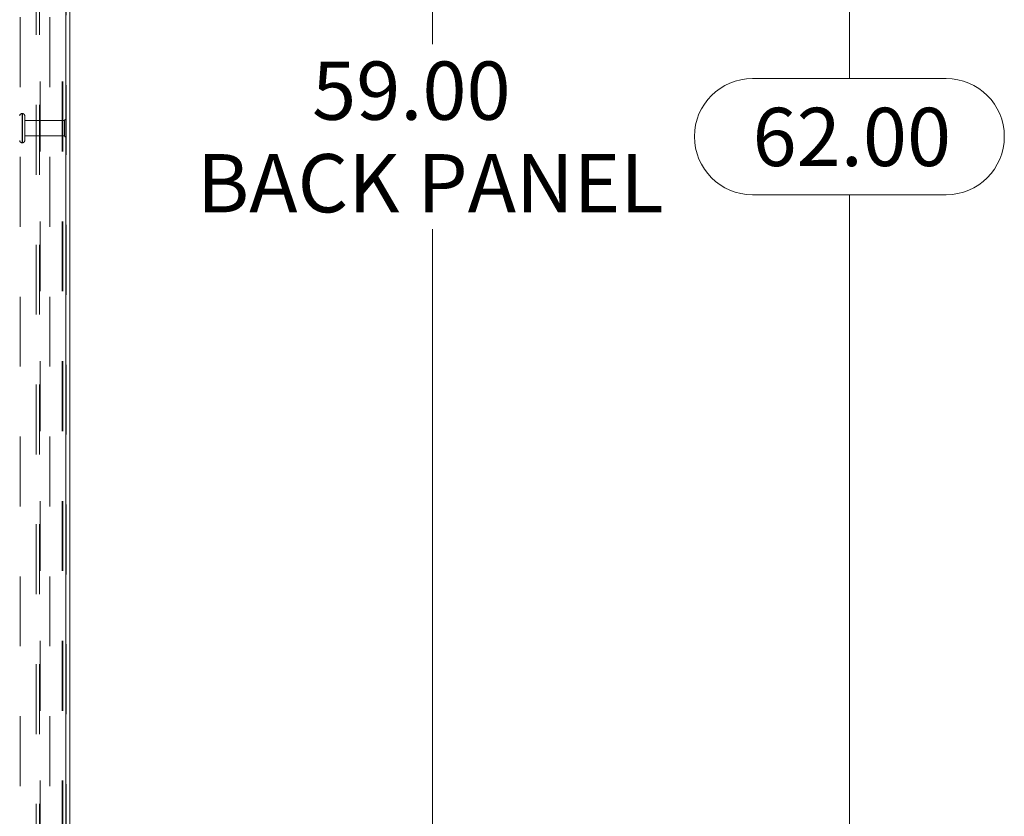
# Model space of a CAD drawing. Units: inches. Extents: x 0 to 16.5, y 0 to 11.7.
# Drawn here: x 9.1 to 10.5, y 5.1 to 6.2 of the extents above; entities that cross this region are included whole.
import ezdxf

# ---------------------------------------------------------------- set-up
doc = ezdxf.new("R2010")
doc.units = ezdxf.units.IN
doc.header["$MEASUREMENT"] = 0
doc.linetypes.add('HIDDEN', pattern=[0.075, 0.05, -0.025])
doc.styles.add('SLDTEXTSTYLE0', font='TXT', dxfattribs={"width": 0.75})
doc.dimstyles.new('SLDDIMSTYLE0', dxfattribs={"dimtxt": 0.083333, "dimasz": 0.104167, "dimexe": 0, "dimexo": 0.0625, "dimgap": 0.020833, "dimtad": 0, "dimtih": 1, "dimtoh": 1, "dimlfac": 15, "dimrnd": 1e-09, "dimzin": 4, "dimdsep": 46, "dimtxsty": 'SLDTEXTSTYLE0', "dimsah": 1, "dimcen": 0.09, "dimadec": 0, "dimazin": 1, "dimtfac": 1, "dimtofl": 0, "dimtmove": 0, "dimatfit": 3, "dimfxl": 1, "dimfrac": 2, "dimtolj": 1, "dimtzin": 12, "dimarcsym": 0})

# ---------------------------------------------------------------- blocks, each defined once
blk = doc.blocks.new('_D_30')
at = {"color": 7, "linetype": 'Continuous', "lineweight": 0}
for p, q in [((9.2391, 8.101), (10.359, 8.101)), ((10.3196, 8.101), (10.3196, 6.1054)), ((10.1811, 6.1054), (10.4581, 6.1054)), ((10.4581, 5.9392), (10.1811, 5.9392)), ((10.3196, 3.9677), (10.3196, 5.9392)), ((9.2391, 3.9677), (10.359, 3.9677))]:
    blk.add_line(p, q, dxfattribs=at)
for centre, start, end in [((10.1811, 6.0223), 90, 270), ((10.4581, 6.0223), 270, 90)]:
    blk.add_arc(centre, 0.0831, start, end, dxfattribs=at)
for points in [[(10.3196, 8.101), (10.3036, 7.9969), (10.3356, 7.9969)], [(10.3196, 3.9677), (10.3356, 4.0719), (10.3036, 4.0719)]]:
    blk.add_solid(points, dxfattribs=at)
at = {"color": 7, "linetype": 'Continuous', "lineweight": 0, "insert": (10.1811, 6.0635, 0.0003), "char_height": 0.08333, "attachment_point": 1, "style": 'SLDTEXTSTYLE0'}
blk.add_mtext('62.00', dxfattribs=at)
blk = doc.blocks.new('_D_32')
at = {"color": 7, "linetype": 'Continuous', "lineweight": 0}
for p, q in [((9.2155, 8.001), (9.7629, 8.001)), ((9.7235, 8.001), (9.7235, 6.1547)), ((9.7235, 4.0677), (9.7235, 5.8899)), ((9.2155, 4.0677), (9.7629, 4.0677))]:
    blk.add_line(p, q, dxfattribs=at)
for points in [[(9.7235, 8.001), (9.7075, 7.8969), (9.7395, 7.8969)], [(9.7235, 4.0677), (9.7395, 4.1719), (9.7075, 4.1719)]]:
    blk.add_solid(points, dxfattribs=at)
at = {"color": 7, "linetype": 'Continuous', "lineweight": 0, "char_height": 0.08333, "attachment_point": 1, "style": 'SLDTEXTSTYLE0'}
for s, insert in [('59.00', (9.5512, 6.1297, 0.0003)), ('BACK PANEL', (9.3866, 5.9973, 0.0003))]:
    blk.add_mtext(s, dxfattribs=dict(at, insert=insert))

msp = doc.modelspace()

# ---------------------------------------------------------------- linework, layer by layer
at = {"color": 7, "linetype": 'Continuous', "lineweight": 15}
for p, q in [((9.19885, 8.09606), (9.19885, 3.97268)), ((9.20469, 8.09606), (9.20469, 3.97268))]:
    msp.add_line(p, q, dxfattribs=at)
at = {"color": 7, "linetype": 'HIDDEN', "lineweight": 0}
for p, q in [((9.19885, 3.97268), (9.19885, 8.09606)), ((9.19971, 8.09606), (9.19971, 3.97268)), ((9.13391, 7.99324), (9.13391, 4.0755)), ((9.17611, 7.99324), (9.17611, 4.0755)), ((9.15638, 4.1677), (9.15638, 7.90104)), ((9.16136, 4.1677), (9.16136, 7.90104)), ((9.16223, 7.90104), (9.16223, 4.1677)), ((9.19387, 7.90104), (9.19387, 4.1677)), ((9.19473, 7.90104), (9.19473, 4.1677)), ((9.13698, 6.0552), (9.13638, 6.0552)), ((9.13638, 6.01357), (9.13638, 6.05517)), ((9.13698, 6.01357), (9.13698, 6.05517)), ((9.14031, 6.03437), (9.14031, 6.05187)), ((9.19731, 6.04537), (9.14031, 6.04537)), ((9.19731, 6.03437), (9.19731, 6.04537)), ((9.19898, 6.03437), (9.19898, 6.04704)), ((9.14031, 6.01687), (9.14031, 6.03437)), ((9.19731, 6.02337), (9.19731, 6.03437)), ((9.19898, 6.0217), (9.19898, 6.03437)), ((9.13638, 6.01354), (9.13698, 6.01354)), ((9.14031, 6.02337), (9.19731, 6.02337))]:
    msp.add_line(p, q, dxfattribs=at)
for centre, radius, start, end in [((9.13638, 6.05187), 0.00333, 90, 180), ((9.13698, 6.05187), 0.00333, 0, 90), ((9.19898, 6.04537), 0.00167, 90, 180), ((9.19805, 6.04566), 0.00167, 0, 55.9442), ((9.13638, 6.01687), 0.00333, 180, 270), ((9.13698, 6.01687), 0.00333, 270, 0), ((9.19898, 6.02337), 0.00167, 180, 270), ((9.19805, 6.02308), 0.00167, 304.0558, 0)]:
    msp.add_arc(centre, radius, start, end, dxfattribs=at)

# ---------------------------------------------------------------- dimensions: what is measured, and where the dimension line sits
at = {"color": 7, "linetype": 'Continuous', "lineweight": 0}
dim = msp.add_linear_dim(base=(10.31959, 3.9677), p1=(9.19971, 8.10104), p2=(9.19971, 3.9677), angle=90, dimstyle='SLDDIMSTYLE0', dxfattribs=at)
dim.commit()
dim.dimension.update_dxf_attribs({"geometry": '_D_30', "text_midpoint": (10.31959, 6.02229), "dimtype": 160})
dim = msp.add_linear_dim(base=(9.72351, 4.0677), p1=(9.17611, 8.00104), p2=(9.17611, 4.0677), angle=90, text='<>\\PBACK PANEL', dimstyle='SLDDIMSTYLE0', dxfattribs=at)
dim.commit()
dim.dimension.update_dxf_attribs({"geometry": '_D_32', "text_midpoint": (9.72351, 6.02231), "dimtype": 160})

doc.saveas('drawing.dxf')
